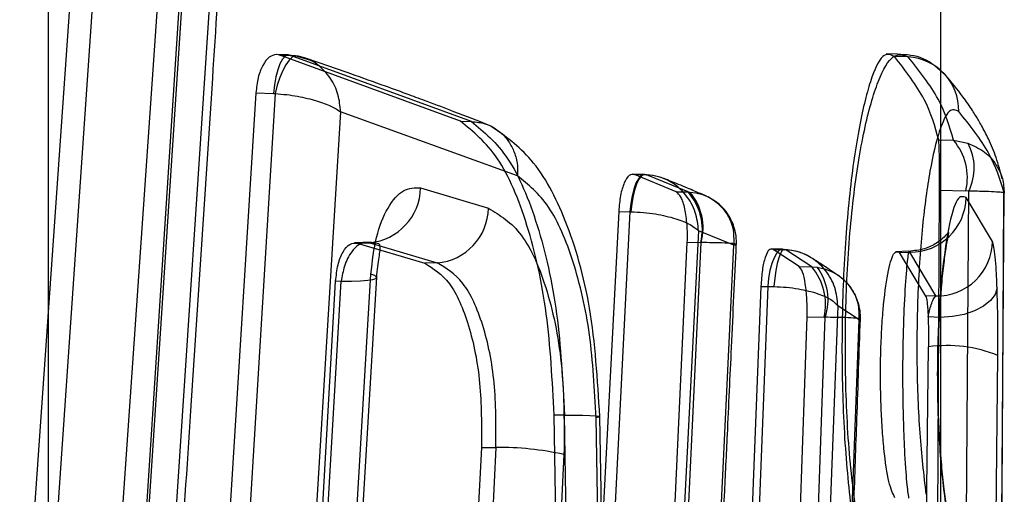
# Model space of a CAD drawing. Units: millimetres. Extents: x 17277 to 26175, y 27767 to 36507.
# Drawn here: x 19202 to 19206, y 32237 to 32239 of the extents above; entities that cross this region are included whole.
import ezdxf

# ---------------------------------------------------------------- set-up
doc = ezdxf.new("R2010")
doc.units = ezdxf.units.MM
doc.header["$LTSCALE"] = 200

msp = doc.modelspace()

# ---------------------------------------------------------------- linework, layer by layer
at = {"color": 7, "linetype": 'Continuous', "lineweight": 25}
for p, q in [((19206.0944, 32228.0296), (19206.0944, 32246.0158)), ((19202.0544, 32242.4324), (19202.0544, 32231.6129)), ((19202.2297, 32240.6735), (19201.9255, 32236.3172)), ((19202.3317, 32240.6691), (19202.0336, 32236.3205)), ((19202.6205, 32240.5875), (19202.3264, 32236.3361)), ((19202.4313, 32236.1855), (19202.712, 32240.533)), ((19202.44, 32236.1858), (19202.7256, 32240.5327)), ((19202.5689, 32236.2686), (19202.8505, 32240.5163)), ((19203.1023, 32239.3179), (19203.088, 32239.3203)), ((19203.1427, 32239.3186), (19203.089, 32239.3203)), ((19203.9203, 32239.0183), (19203.1023, 32239.3179)), ((19203.1023, 32239.3179), (19203.1516, 32239.3163)), ((19203.1723, 32239.314), (19203.1361, 32239.3177)), ((19205.8987, 32239.3215), (19205.8471, 32239.3229)), ((19203.9712, 32239.017), (19203.1516, 32239.3163)), ((19203.1516, 32239.3163), (19203.1862, 32239.313)), ((19203.2431, 32239.2933), (19203.1723, 32239.314)), ((19205.9471, 32239.3096), (19205.8849, 32239.3113)), ((19202.9949, 32239.1468), (19202.7868, 32235.7933)), ((19203.0822, 32239.1434), (19202.8784, 32235.793)), ((19202.9949, 32239.1468), (19203.0749, 32239.1443)), ((19203.0749, 32239.1443), (19203.0822, 32239.1434)), ((19203.3784, 32239.0613), (19203.1756, 32235.761)), ((19204.179, 32238.7711), (19203.3784, 32239.0613)), ((19203.9203, 32239.0183), (19203.9704, 32239.017)), ((19206.0854, 32238.9338), (19206.1528, 32238.9323)), ((19206.1528, 32238.9323), (19206.2168, 32238.9197)), ((19204.7546, 32238.7776), (19204.7013, 32238.7792)), ((19204.8969, 32238.6996), (19204.7086, 32238.7776)), ((19204.7086, 32238.7776), (19204.7618, 32238.776)), ((19204.7628, 32238.776), (19204.7618, 32238.776)), ((19204.9509, 32238.6983), (19204.7628, 32238.776)), ((19206.0894, 32238.7069), (19206.0895, 32238.7375)), ((19203.7399, 32238.7165), (19204.0475, 32238.625)), ((19204.8969, 32238.6996), (19204.9509, 32238.6983)), ((19204.9509, 32238.6983), (19204.959, 32238.6979)), ((19206.066, 32234.3241), (19206.0894, 32238.7069)), ((19206.0894, 32238.7069), (19206.2088, 32238.7041)), ((19206.1908, 32234.3307), (19206.2215, 32238.7021)), ((19206.2215, 32238.7021), (19206.2088, 32238.7041)), ((19206.3287, 32238.4747), (19206.2095, 32238.6729)), ((19206.3518, 32234.4156), (19206.3821, 32238.6926)), ((19204.637, 32238.61), (19204.4727, 32235.4509)), ((19204.6871, 32238.6085), (19204.5273, 32235.4521)), ((19204.637, 32238.61), (19204.6871, 32238.6085)), ((19204.6871, 32238.6085), (19204.6921, 32238.6084)), ((19204.9985, 32238.5219), (19204.8422, 32235.4644)), ((19205.1575, 32238.4569), (19204.9985, 32238.5219)), ((19203.5166, 32238.4708), (19203.4416, 32238.4684)), ((19204.8485, 32236.3237), (19204.9474, 32238.4707)), ((19204.9474, 32238.4707), (19205.0086, 32238.4692)), ((19203.4538, 32238.4669), (19203.5099, 32238.4687)), ((19203.4538, 32238.4669), (19203.7587, 32238.3756)), ((19203.5099, 32238.4687), (19203.8146, 32238.3771)), ((19204.9084, 32236.3222), (19205.0102, 32238.4691)), ((19205.0102, 32238.4691), (19205.0086, 32238.4692)), ((19205.0571, 32236.3607), (19205.1575, 32238.4569)), ((19205.3788, 32238.4392), (19205.3291, 32238.4408)), ((19205.3357, 32238.4386), (19205.3876, 32238.4369)), ((19205.4532, 32238.3612), (19205.3357, 32238.4386)), ((19205.3836, 32238.438), (19205.3723, 32238.4384)), ((19205.3933, 32238.4367), (19205.3876, 32238.4369)), ((19205.5108, 32238.3598), (19205.3933, 32238.4367)), ((19205.9494, 32238.4297), (19205.8895, 32238.428)), ((19205.9084, 32238.4246), (19205.9547, 32238.4259)), ((19206.0728, 32238.2277), (19205.9547, 32238.4259)), ((19206.0276, 32238.2267), (19205.9084, 32238.4246)), ((19203.8146, 32238.3771), (19203.7587, 32238.3756)), ((19205.4532, 32238.3612), (19205.5108, 32238.3598)), ((19205.5108, 32238.3598), (19205.535, 32238.3576)), ((19203.2087, 32235.7464), (19203.3557, 32238.2935)), ((19203.2313, 32235.7465), (19203.3812, 32238.2943)), ((19203.3812, 32238.2943), (19203.3557, 32238.2935)), ((19203.3641, 32235.7784), (19203.5153, 32238.3262)), ((19203.3916, 32235.7641), (19203.5415, 32238.3122)), ((19205.2808, 32238.271), (19205.1981, 32236.1546)), ((19205.3112, 32238.2701), (19205.2314, 32236.1536)), ((19205.2808, 32238.271), (19205.3112, 32238.2701)), ((19205.3112, 32238.2701), (19205.3395, 32238.2699)), ((19206.0728, 32238.2277), (19206.0276, 32238.2267)), ((19205.629, 32238.1823), (19205.5502, 32236.1152)), ((19205.7247, 32238.1202), (19205.629, 32238.1823)), ((19205.4179, 32236.0386), (19205.4895, 32238.1333)), ((19205.4895, 32238.1333), (19205.5669, 32238.1314)), ((19205.4972, 32236.0411), (19205.5716, 32238.1311)), ((19205.5716, 32238.1311), (19205.5669, 32238.1314)), ((19205.6514, 32236.0795), (19205.7247, 32238.1202)), ((19206.0087, 32235.3371), (19206.0392, 32237.9975)), ((19206.3261, 32235.2986), (19206.3531, 32237.9589)), ((19204.3913, 32237.6886), (19204.3446, 32237.6886)), ((19204.3525, 32237.2282), (19204.3446, 32237.6886)), ((19204.3994, 32237.2281), (19204.3913, 32237.6886)), ((19204.5424, 32237.216), (19204.5343, 32237.6765)), ((19204.0152, 32237.5421), (19203.9853, 32236.9452)), ((19204.0152, 32237.5421), (19204.0809, 32237.5419)), ((19204.0809, 32237.5419), (19204.0517, 32236.945)), ((19204.3893, 32237.5099), (19204.3598, 32236.913))]:
    msp.add_line(p, q, dxfattribs=at)
at = {"color": 7, "linetype": 'Continuous', "lineweight": 25, "flags": 128}
for points in [[(19203.1516, 32239.3163), (19203.1392, 32239.3184), (19203.1266, 32239.3126), (19203.1145, 32239.2991), (19203.1032, 32239.2785), (19203.0933, 32239.2515), (19203.085, 32239.2193), (19203.0788, 32239.183), (19203.0749, 32239.1443)], [(19203.1862, 32239.313), (19203.1733, 32239.3142), (19203.1594, 32239.3078), (19203.1448, 32239.2942), (19203.1302, 32239.2738), (19203.1162, 32239.2475), (19203.1031, 32239.2161), (19203.0917, 32239.181), (19203.0822, 32239.1434)], [(19204.7618, 32238.776), (19204.7498, 32238.7772), (19204.7376, 32238.7709), (19204.7259, 32238.7575), (19204.715, 32238.7375), (19204.7054, 32238.7115), (19204.6973, 32238.6805), (19204.6911, 32238.6457), (19204.6871, 32238.6085)], [(19204.7628, 32238.776), (19204.7515, 32238.7771), (19204.7402, 32238.7709), (19204.7291, 32238.7574), (19204.7188, 32238.7374), (19204.7097, 32238.7114), (19204.702, 32238.6804), (19204.6961, 32238.6457), (19204.6921, 32238.6084)], [(19205.3876, 32238.4369), (19205.3754, 32238.439), (19205.363, 32238.4335), (19205.3511, 32238.4205), (19205.3399, 32238.4006), (19205.33, 32238.3745), (19205.3217, 32238.3432), (19205.3154, 32238.308), (19205.3112, 32238.2701)], [(19205.3933, 32238.4367), (19205.3855, 32238.4386), (19205.3774, 32238.433), (19205.3693, 32238.4199), (19205.3616, 32238.4), (19205.3545, 32238.3739), (19205.3483, 32238.3428), (19205.3433, 32238.3077), (19205.3395, 32238.2699)], [(19203.3812, 32238.2943), (19203.4275, 32238.2943), (19203.4679, 32238.2957), (19203.5007, 32238.2985), (19203.5244, 32238.3024), (19203.5382, 32238.3074), (19203.5412, 32238.3132), (19203.5335, 32238.3196), (19203.5153, 32238.3262)], [(19206.3496, 32238.2645), (19206.3408, 32238.235), (19206.3202, 32238.2069), (19206.2888, 32238.1817), (19206.2481, 32238.1605), (19206.2002, 32238.1445), (19206.1473, 32238.1343), (19206.0922, 32238.1305), (19206.0374, 32238.1333)], [(19204.3913, 32237.6886), (19204.4352, 32237.6883), (19204.4739, 32237.6877), (19204.506, 32237.6865), (19204.5301, 32237.685), (19204.5454, 32237.6832), (19204.5513, 32237.6811), (19204.5475, 32237.6788), (19204.5343, 32237.6765)], [(19204.5595, 32237.2205), (19204.5572, 32237.3519), (19204.5558, 32237.4288), (19204.5514, 32237.6809)]]:
    msp.add_lwpolyline(points, dxfattribs=at)
at = {"color": 7, "linetype": 'Continuous', "lineweight": 25}
for centre, radius, start, end in [((19205.9339, 32239.0676), 0.2423, 358.8084, 86.87), ((19205.9505, 32238.7617), 0.2646, 347.4418, 40.1521), ((19206.0126, 32238.8065), 0.2335, 333.4452, 29.0108), ((19203.4854, 32238.7221), 0.2547, 275.5276, 358.7391), ((19204.7587, 32238.528), 0.2568, 346.7638, 41.5314), ((19204.7699, 32238.5354), 0.2493, 344.5809, 40.6614), ((19205.9567, 32238.6789), 0.253, 269.5505, 358.6357), ((19203.7927, 32238.6311), 0.2549, 274.9295, 358.6365), ((19206.0774, 32238.4791), 0.2514, 268.9415, 358.9983), ((19205.3089, 32238.1891), 0.2644, 347.3955, 40.1999), ((19205.3394, 32238.2098), 0.2451, 341.2741, 37.0708), ((19206.1227, 32237.3803), 0.6228, 68.2774, 97.7002), ((19204.1013, 32236.2345), 1.3075, 77.276, 90.8966)]:
    msp.add_arc(centre, radius, start, end, dxfattribs=at)
for points, knots in [([(19202.6019, 32236.2279), (19202.6359, 32236.7369), (19202.7023, 32237.7319), (19202.7968, 32239.1723), (19202.857, 32240.1037), (19202.8858, 32240.5492)], [0, 0, 0, 0, 0.353369, 0.690742, 1, 1, 1, 1]), ([(19203.088, 32239.3203), (19203.0768, 32239.3182), (19203.0544, 32239.3138), (19203.0253, 32239.2741), (19203.0026, 32239.2181), (19202.9975, 32239.1705), (19202.9949, 32239.1468)], [0, 0, 0, 0, 0.250738, 0.500516, 0.750629, 1, 1, 1, 1]), ([(19205.8849, 32239.3113), (19205.8677, 32239.3194), (19205.8332, 32239.3356), (19205.7757, 32239.2142), (19205.7217, 32238.9915), (19205.6773, 32238.6798), (19205.6504, 32238.3038), (19205.6446, 32237.9021), (19205.6606, 32237.5039), (19205.6868, 32237.2829), (19205.6998, 32237.1725)], [0, 0, 0, 0, 0.125094, 0.250154, 0.375218, 0.50022, 0.625096, 0.750231, 0.875139, 1, 1, 1, 1]), ([(19205.7218, 32237.1729), (19205.7069, 32237.2832), (19205.6772, 32237.5043), (19205.6594, 32237.9023), (19205.6658, 32238.3042), (19205.6961, 32238.68), (19205.7468, 32238.9919), (19205.8102, 32239.2133), (19205.8803, 32239.334), (19205.9248, 32239.3177), (19205.9471, 32239.3096)], [0, 0, 0, 0, 0.125008, 0.250385, 0.375887, 0.501281, 0.626429, 0.751303, 0.875679, 1, 1, 1, 1]), ([(19206.1166, 32239.2269), (19206.0842, 32239.2562), (19206.0193, 32239.3149), (19205.9394, 32239.3193), (19205.8995, 32239.3215)], [0, 0, 0, 0, 0.49963, 1, 1, 1, 1]), ([(19203.3784, 32239.0613), (19203.3757, 32239.0876), (19203.3704, 32239.1414), (19203.3334, 32239.2178), (19203.2838, 32239.2703), (19203.2318, 32239.3011), (19203.2017, 32239.3089), (19203.1862, 32239.313)], [0, 0, 0, 0, 0.221279, 0.453184, 0.70869, 0.850108, 1, 1, 1, 1]), ([(19204.0518, 32238.9994), (19203.9987, 32239.0202), (19203.9067, 32239.0561), (19203.7843, 32239.1023), (19203.6809, 32239.1406), (19203.5663, 32239.1824), (19203.41, 32239.2382), (19203.2853, 32239.2811), (19203.2148, 32239.3053)], [0, 0, 0, 0, 0.203809, 0.353093, 0.452485, 0.580084, 0.762741, 1, 1, 1, 1]), ([(19206.0854, 32238.9338), (19206.0688, 32238.9946), (19206.035, 32239.1182), (19205.9355, 32239.2462), (19205.8849, 32239.3113)], [0, 0, 0, 0, 0.491024, 1, 1, 1, 1]), ([(19206.1528, 32238.9323), (19206.1348, 32238.9941), (19206.099, 32239.1177), (19205.9977, 32239.2456), (19205.9471, 32239.3096)], [0, 0, 0, 0, 0.4998864, 1, 1, 1, 1]), ([(19206.3733, 32238.7585), (19206.3648, 32238.7905), (19206.3492, 32238.8495), (19206.3154, 32238.9296), (19206.2861, 32238.9869), (19206.266, 32239.0219), (19206.2523, 32239.0446), (19206.2296, 32239.0805), (19206.1879, 32239.1414), (19206.1437, 32239.1944), (19206.1167, 32239.2267)], [0, 0, 0, 0, 0.2106217, 0.3884114, 0.5138272, 0.5632285, 0.6044866, 0.6525536, 0.7877633, 1, 1, 1, 1]), ([(19203.0822, 32239.1434), (19203.0994, 32239.1421), (19203.1328, 32239.1396), (19203.1975, 32239.1295), (19203.2689, 32239.1124), (19203.3374, 32239.0875), (19203.3649, 32239.0699), (19203.3784, 32239.0613)], [0, 0, 0, 0, 0.149856, 0.29126, 0.546774, 0.7787, 1, 1, 1, 1]), ([(19206.1761, 32239.0626), (19206.1619, 32239.069), (19206.1335, 32239.0818), (19206.0875, 32238.9843), (19206.0447, 32238.8044), (19206.0098, 32238.552), (19205.9888, 32238.2471), (19205.9842, 32237.921), (19205.9967, 32237.5982), (19206.0172, 32237.4194), (19206.0274, 32237.33)], [0, 0, 0, 0, 0.125661, 0.251029, 0.376482, 0.501407, 0.626175, 0.750817, 0.875391, 1, 1, 1, 1]), ([(19206.3821, 32238.6926), (19206.3637, 32238.753), (19206.3268, 32238.8743), (19206.2265, 32238.9997), (19206.1761, 32239.0626)], [0, 0, 0, 0, 0.498593, 1, 1, 1, 1]), ([(19204.3446, 32237.6886), (19204.3366, 32237.8446), (19204.3205, 32238.1563), (19204.2287, 32238.5616), (19204.0956, 32238.8769), (19203.9787, 32238.9712), (19203.9203, 32239.0183)], [0, 0, 0, 0, 0.250469, 0.500504, 0.750239, 1, 1, 1, 1]), ([(19203.9704, 32239.0169), (19204.0276, 32238.9699), (19204.1421, 32238.8758), (19204.2748, 32238.5609), (19204.367, 32238.1555), (19204.3832, 32237.8442), (19204.3913, 32237.6886)], [0, 0, 0, 0, 0.249366, 0.499551, 0.749696, 1, 1, 1, 1]), ([(19203.9712, 32239.017), (19203.9915, 32239.0149), (19204.0392, 32239.01), (19204.0955, 32238.977), (19204.1373, 32238.9319), (19204.1633, 32238.8852), (19204.1795, 32238.8302), (19204.1791, 32238.7908), (19204.179, 32238.7711)], [0, 0, 0, 0, 0.172676, 0.404709, 0.542315, 0.690549, 0.84492, 1, 1, 1, 1]), ([(19204.5514, 32237.6809), (19204.5412, 32237.8488), (19204.5218, 32238.1716), (19204.4077, 32238.5712), (19204.2565, 32238.8559), (19204.122, 32238.9512), (19204.0586, 32238.9962)], [0, 0, 0, 0, 0.284511, 0.54703, 0.786491, 1, 1, 1, 1]), ([(19206.0895, 32238.7375), (19206.0894, 32238.7618), (19206.0893, 32238.8105), (19206.0885, 32238.8716), (19206.0872, 32238.9176), (19206.086, 32238.9284), (19206.0854, 32238.9338)], [0, 0, 0, 0, 0.249172, 0.500275, 0.747772, 1, 1, 1, 1]), ([(19206.2168, 32238.9197), (19206.2436, 32238.9076), (19206.2944, 32238.8846), (19206.3462, 32238.825), (19206.3775, 32238.7604), (19206.3806, 32238.7149), (19206.3821, 32238.6926)], [0, 0, 0, 0, 0.2838493, 0.5377074, 0.7728341, 1, 1, 1, 1]), ([(19204.5343, 32237.6765), (19204.5275, 32237.8043), (19204.514, 32238.0602), (19204.4365, 32238.3933), (19204.3248, 32238.6532), (19204.2276, 32238.7318), (19204.179, 32238.7711)], [0, 0, 0, 0, 0.249039, 0.498666, 0.748995, 1, 1, 1, 1]), ([(19204.7086, 32238.7776), (19204.7003, 32238.7783), (19204.6838, 32238.7797), (19204.6613, 32238.7423), (19204.6434, 32238.6855), (19204.6391, 32238.6352), (19204.637, 32238.61)], [0, 0, 0, 0, 0.250079, 0.500213, 0.750062, 1, 1, 1, 1]), ([(19204.8506, 32238.7552), (19204.8358, 32238.761), (19204.8034, 32238.7736), (19204.7683, 32238.7755), (19204.7493, 32238.7764)], [0, 0, 0, 0, 0.458672, 1, 1, 1, 1]), ([(19204.9985, 32238.5219), (19204.9954, 32238.5505), (19204.989, 32238.6091), (19204.9422, 32238.6906), (19204.8803, 32238.7436), (19204.8167, 32238.7703), (19204.7811, 32238.7741), (19204.7628, 32238.776)], [0, 0, 0, 0, 0.220519, 0.452265, 0.709289, 0.851402, 1, 1, 1, 1]), ([(19205.0346, 32238.6793), (19205.0167, 32238.6869), (19204.9882, 32238.699), (19204.9456, 32238.7168), (19204.8993, 32238.7359), (19204.8629, 32238.7505), (19204.8406, 32238.7595)], [0, 0, 0, 0, 0.285426, 0.452468, 0.664336, 1, 1, 1, 1]), ([(19203.5153, 32238.3262), (19203.522, 32238.3839), (19203.5352, 32238.4993), (19203.59, 32238.6342), (19203.6618, 32238.7178), (19203.7138, 32238.717), (19203.7399, 32238.7165)], [0, 0, 0, 0, 0.248928, 0.498271, 0.748225, 1, 1, 1, 1]), ([(19204.9474, 32238.4707), (19204.9477, 32238.4839), (19204.9485, 32238.5106), (19204.946, 32238.5635), (19204.9377, 32238.6246), (19204.9199, 32238.68), (19204.9046, 32238.693), (19204.8969, 32238.6996)], [0, 0, 0, 0, 0.125155, 0.251823, 0.500837, 0.749644, 1, 1, 1, 1]), ([(19204.959, 32238.6979), (19204.9769, 32238.6954), (19205.0116, 32238.6906), (19205.0702, 32238.6636), (19205.1234, 32238.6131), (19205.1585, 32238.5373), (19205.1578, 32238.4832), (19205.1575, 32238.4569)], [0, 0, 0, 0, 0.1507, 0.293551, 0.549898, 0.780468, 1, 1, 1, 1]), ([(19206.3821, 32238.6926), (19206.3811, 32238.6935), (19206.3789, 32238.6954), (19206.3489, 32238.6981), (19206.2984, 32238.7006), (19206.248, 32238.7016), (19206.2215, 32238.7021)], [0, 0, 0, 0, 0.227179, 0.462319, 0.716183, 1, 1, 1, 1]), ([(19206.3503, 32234.4002), (19206.3522, 32234.612), (19206.3558, 32235.0116), (19206.3602, 32235.5534), (19206.3635, 32235.9874), (19206.3663, 32236.367), (19206.3692, 32236.7834), (19206.3726, 32237.3204), (19206.3765, 32237.9726), (19206.3789, 32238.4457), (19206.3802, 32238.6941)], [0, 0, 0, 0, 0.147965, 0.279148, 0.378529, 0.451207, 0.544346, 0.669419, 0.826424, 1, 1, 1, 1]), ([(19206.3805, 32238.6941), (19206.3812, 32238.695), (19206.3825, 32238.6967), (19206.3822, 32238.6939), (19206.3821, 32238.6926)], [0, 0, 0, 0, 0.537513, 1, 1, 1, 1]), ([(19205.1696, 32238.4606), (19205.1697, 32238.4691), (19205.17, 32238.492), (19205.1634, 32238.528), (19205.1493, 32238.5674), (19205.1277, 32238.6057), (19205.0926, 32238.6461), (19205.0596, 32238.6654), (19205.042, 32238.6758)], [0, 0, 0, 0, 0.105263, 0.284085, 0.41394, 0.576874, 0.774107, 1, 1, 1, 1]), ([(19206.2096, 32238.6729), (19206.1964, 32238.6777), (19206.17, 32238.6872), (19206.1287, 32238.5475), (19206.1009, 32238.348), (19206.0863, 32238.1541), (19206.0798, 32237.9969), (19206.0785, 32237.8344), (19206.0821, 32237.6736), (19206.0905, 32237.5205), (19206.1072, 32237.3362), (19206.1374, 32237.1481), (19206.1648, 32237.093), (19206.1785, 32237.0654)], [0, 0, 0, 0, 0.125684, 0.250898, 0.37571, 0.438337, 0.500637, 0.56293, 0.625265, 0.687619, 0.750079, 0.874799, 1, 1, 1, 1]), ([(19204.0475, 32238.625), (19204.0994, 32238.5935), (19204.203, 32238.5307), (19204.3197, 32238.2619), (19204.3914, 32237.9053), (19204.39, 32237.6418), (19204.3893, 32237.5099)], [0, 0, 0, 0, 0.251172, 0.501341, 0.750437, 1, 1, 1, 1]), ([(19204.6921, 32238.6084), (19204.7109, 32238.6078), (19204.7476, 32238.6065), (19204.8186, 32238.5974), (19204.8953, 32238.5794), (19204.9648, 32238.5516), (19204.9874, 32238.5317), (19204.9985, 32238.5219)], [0, 0, 0, 0, 0.148559, 0.290657, 0.547689, 0.779458, 1, 1, 1, 1]), ([(19206.084, 32238.0361), (19206.088, 32238.116), (19206.0942, 32238.238), (19206.1081, 32238.3673), (19206.119, 32238.447), (19206.1269, 32238.4921), (19206.1322, 32238.516), (19206.1281, 32238.5138), (19206.1113, 32238.4945), (19206.0765, 32238.4656), (19206.0217, 32238.4372), (19205.9747, 32238.4322), (19205.9504, 32238.4296)], [0, 0, 0, 0, 0.23862, 0.364098, 0.487947, 0.610044, 0.669662, 0.727313, 0.78651, 0.85101, 0.922649, 1, 1, 1, 1]), ([(19203.5099, 32238.4687), (19203.5066, 32238.4692), (19203.4975, 32238.4708), (19203.4798, 32238.4689), (19203.4553, 32238.4577), (19203.4303, 32238.4327), (19203.4097, 32238.3985), (19203.3914, 32238.3547), (19203.3851, 32238.3176), (19203.3812, 32238.2943)], [0, 0, 0, 0, 0.059813, 0.163257, 0.310223, 0.500547, 0.644341, 0.775616, 1, 1, 1, 1]), ([(19206.3496, 32238.2645), (19206.3484, 32238.2914), (19206.3461, 32238.3452), (19206.3412, 32238.4068), (19206.3355, 32238.4533), (19206.331, 32238.4676), (19206.3288, 32238.4747)], [0, 0, 0, 0, 0.249868, 0.499052, 0.748854, 1, 1, 1, 1]), ([(19203.3557, 32238.2935), (19203.3584, 32238.3193), (19203.3637, 32238.371), (19203.3881, 32238.4301), (19203.4194, 32238.4675), (19203.4423, 32238.4671), (19203.4538, 32238.4669)], [0, 0, 0, 0, 0.250105, 0.500717, 0.750301, 1, 1, 1, 1]), ([(19203.5415, 32238.3122), (19203.5428, 32238.3288), (19203.5456, 32238.3625), (19203.5523, 32238.4039), (19203.5576, 32238.4355), (19203.5591, 32238.4626), (19203.5409, 32238.4667), (19203.5023, 32238.4677), (19203.4826, 32238.4682)], [0, 0, 0, 0, 0.11626, 0.234899, 0.35572, 0.47892, 0.733702, 1, 1, 1, 1]), ([(19205.1575, 32238.4569), (19205.1634, 32238.4582), (19205.1756, 32238.4609), (19205.1566, 32238.4648), (19205.1141, 32238.4674), (19205.0613, 32238.4688), (19205.0276, 32238.469), (19205.0102, 32238.4691)], [0, 0, 0, 0, 0.219558, 0.450154, 0.706511, 0.849344, 1, 1, 1, 1]), ([(19205.0691, 32236.348), (19205.0762, 32236.4949), (19205.0885, 32236.7493), (19205.104, 32237.0751), (19205.1169, 32237.3457), (19205.1309, 32237.6403), (19205.1487, 32238.0188), (19205.1621, 32238.3055), (19205.1693, 32238.4608)], [0, 0, 0, 0, 0.208617, 0.361136, 0.462615, 0.592879, 0.779474, 1, 1, 1, 1]), ([(19205.3357, 32238.4386), (19205.3294, 32238.4398), (19205.3168, 32238.4423), (19205.2996, 32238.4052), (19205.2857, 32238.3479), (19205.2824, 32238.2967), (19205.2808, 32238.271)], [0, 0, 0, 0, 0.250071, 0.500225, 0.750237, 1, 1, 1, 1]), ([(19205.5063, 32238.402), (19205.4892, 32238.4112), (19205.451, 32238.4315), (19205.4074, 32238.4357), (19205.3835, 32238.4379)], [0, 0, 0, 0, 0.450725, 1, 1, 1, 1]), ([(19205.629, 32238.1823), (19205.6261, 32238.2106), (19205.6203, 32238.2687), (19205.5742, 32238.3498), (19205.5123, 32238.4029), (19205.4482, 32238.4303), (19205.4119, 32238.4346), (19205.3933, 32238.4367)], [0, 0, 0, 0, 0.220103, 0.451391, 0.708173, 0.850595, 1, 1, 1, 1]), ([(19205.8872, 32237.3141), (19205.8779, 32237.3332), (19205.8595, 32237.3713), (19205.84, 32237.5019), (19205.8292, 32237.6294), (19205.8239, 32237.736), (19205.8215, 32237.8473), (19205.8224, 32237.9589), (19205.8266, 32238.0669), (19205.836, 32238.2002), (19205.8539, 32238.3382), (19205.8814, 32238.4341), (19205.8994, 32238.4278), (19205.9084, 32238.4246)], [0, 0, 0, 0, 0.125131, 0.249981, 0.312467, 0.37573, 0.438636, 0.500634, 0.562501, 0.625657, 0.750386, 0.874799, 1, 1, 1, 1]), ([(19205.9547, 32238.4259), (19205.9525, 32238.429), (19205.9482, 32238.4351), (19205.9377, 32238.3407), (19205.9293, 32238.2016), (19205.9244, 32238.0669), (19205.9222, 32237.9582), (19205.9218, 32237.8456), (19205.923, 32237.7337), (19205.926, 32237.6271), (19205.9311, 32237.4991), (19205.9404, 32237.3692), (19205.9464, 32237.3314), (19205.9494, 32237.3124)], [0, 0, 0, 0, 0.126707, 0.25222, 0.376893, 0.439687, 0.501227, 0.562692, 0.625148, 0.687567, 0.749476, 0.874195, 1, 1, 1, 1]), ([(19205.6305, 32238.3209), (19205.6187, 32238.3288), (19205.5999, 32238.3415), (19205.5718, 32238.36), (19205.5414, 32238.3798), (19205.5175, 32238.3949), (19205.5029, 32238.4042)], [0, 0, 0, 0, 0.285535, 0.452531, 0.664302, 1, 1, 1, 1]), ([(19203.7587, 32238.3756), (19203.7975, 32238.3518), (19203.8749, 32238.3044), (19203.9628, 32238.1033), (19204.0168, 32237.837), (19204.0158, 32237.6404), (19204.0152, 32237.5421)], [0, 0, 0, 0, 0.250881, 0.500244, 0.749993, 1, 1, 1, 1]), ([(19204.0809, 32237.5419), (19204.0814, 32237.6407), (19204.0825, 32237.8379), (19204.0273, 32238.105), (19203.9367, 32238.3063), (19203.8553, 32238.3535), (19203.8146, 32238.3771)], [0, 0, 0, 0, 0.250408, 0.499915, 0.749724, 1, 1, 1, 1]), ([(19205.4895, 32238.1333), (19205.4898, 32238.1463), (19205.4903, 32238.1726), (19205.4885, 32238.2249), (19205.4825, 32238.2852), (19205.4699, 32238.3415), (19205.4588, 32238.3546), (19205.4532, 32238.3612)], [0, 0, 0, 0, 0.124991, 0.251485, 0.500301, 0.749543, 1, 1, 1, 1]), ([(19205.535, 32238.3576), (19205.5519, 32238.354), (19205.5846, 32238.3471), (19205.6396, 32238.3185), (19205.69, 32238.2691), (19205.7239, 32238.1966), (19205.7245, 32238.1453), (19205.7247, 32238.1202)], [0, 0, 0, 0, 0.149283, 0.290493, 0.545979, 0.778064, 1, 1, 1, 1]), ([(19205.7311, 32238.1231), (19205.7311, 32238.1318), (19205.731, 32238.1547), (19205.7221, 32238.2013), (19205.7003, 32238.2498), (19205.6671, 32238.2928), (19205.6425, 32238.3116), (19205.6295, 32238.3216)], [0, 0, 0, 0, 0.1211489, 0.3159045, 0.6071475, 0.7926052, 1, 1, 1, 1]), ([(19205.3395, 32238.2699), (19205.3586, 32238.2692), (19205.3958, 32238.2677), (19205.4657, 32238.2583), (19205.5389, 32238.24), (19205.6021, 32238.2121), (19205.6202, 32238.1921), (19205.629, 32238.1823)], [0, 0, 0, 0, 0.1493627, 0.2917673, 0.5485593, 0.7798718, 1, 1, 1, 1]), ([(19206.3532, 32237.9589), (19206.3534, 32238.0128), (19206.3538, 32238.1205), (19206.351, 32238.2165), (19206.3496, 32238.2645)], [0, 0, 0, 0, 0.499765, 1, 1, 1, 1]), ([(19206.0276, 32238.2267), (19206.0286, 32238.2236), (19206.0307, 32238.2173), (19206.0333, 32238.1965), (19206.0357, 32238.1691), (19206.0368, 32238.1452), (19206.0374, 32238.1333)], [0, 0, 0, 0, 0.250439, 0.500163, 0.750877, 1, 1, 1, 1]), ([(19206.0374, 32238.1333), (19206.0393, 32238.1424), (19206.0435, 32238.1628), (19206.0518, 32238.1901), (19206.0615, 32238.2154), (19206.0688, 32238.2234), (19206.0728, 32238.2277)], [0, 0, 0, 0, 0.18235, 0.409546, 0.682024, 1, 1, 1, 1]), ([(19205.7247, 32238.1202), (19205.7283, 32238.1214), (19205.7357, 32238.1237), (19205.7129, 32238.127), (19205.6701, 32238.1293), (19205.6196, 32238.1306), (19205.5879, 32238.1309), (19205.5716, 32238.1311)], [0, 0, 0, 0, 0.221957, 0.454063, 0.709557, 0.850753, 1, 1, 1, 1]), ([(19205.6578, 32236.0688), (19205.663, 32236.2118), (19205.672, 32236.4594), (19205.6834, 32236.7766), (19205.6928, 32237.04), (19205.703, 32237.3268), (19205.716, 32237.6945), (19205.7257, 32237.9728), (19205.7309, 32238.1231)], [0, 0, 0, 0, 0.20886, 0.361556, 0.463153, 0.593569, 0.780382, 1, 1, 1, 1]), ([(19206.0374, 32238.1333), (19206.0381, 32238.1119), (19206.0395, 32238.0693), (19206.0393, 32238.0214), (19206.0392, 32237.9975)], [0, 0, 0, 0, 0.501568, 1, 1, 1, 1]), ([(19206.1195, 32237.2291), (19206.1224, 32237.2284), (19206.128, 32237.2271), (19206.1181, 32237.2905), (19206.1062, 32237.3852), (19206.0916, 32237.5367), (19206.0801, 32237.7552), (19206.0808, 32237.9411), (19206.0838, 32238.0315), (19206.084, 32238.0361)], [0, 0, 0, 0, 0.155999, 0.302793, 0.436274, 0.555257, 0.772192, 0.988343, 1, 1, 1, 1])]:
    msp.add_open_spline(points, degree=3, knots=knots, dxfattribs=at)

doc.saveas('drawing.dxf')
